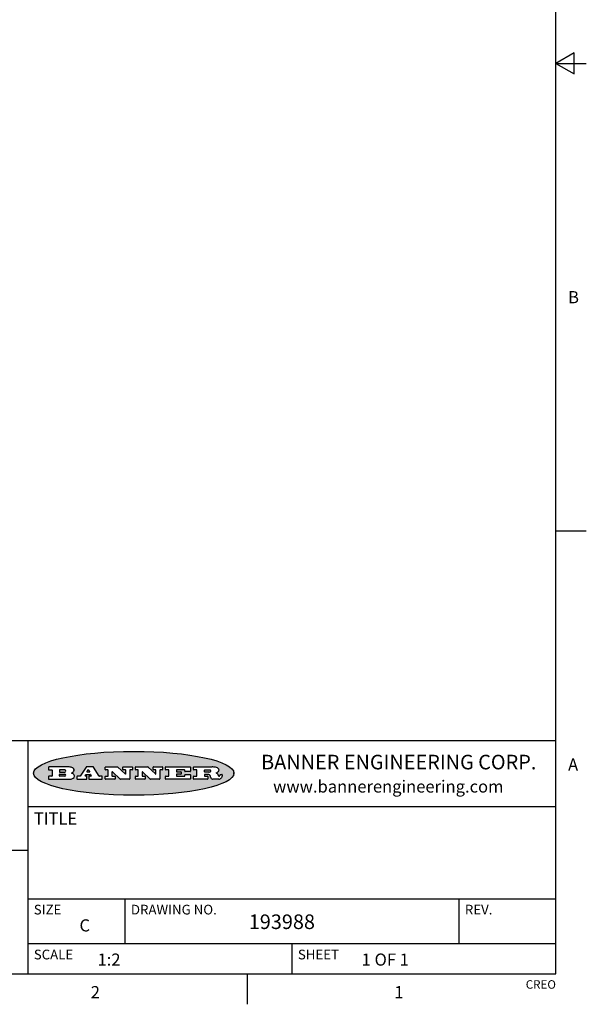
# Model space of a CAD drawing. Units: inches. Extents: x 0.7 to 21.3, y 0.5 to 16.
# Drawn here: x 16.6 to 21.3, y 0.5 to 8.6 of the extents above; entities that cross this region are included whole.
import ezdxf

# ---------------------------------------------------------------- set-up
doc = ezdxf.new("R2010")
doc.units = ezdxf.units.IN
doc.header["$LTSCALE"] = 1.21
doc.header["$MEASUREMENT"] = 0
doc.layers.get('0').update_dxf_attribs({"linetype": 'CONTINUOUS'})
doc.styles.add('TEXTSTYLE_2', font='txt', dxfattribs={"width": 0.8})
doc.styles.add('TEXTSTYLE_3', font='txt', dxfattribs={"width": 0.9})

msp = doc.modelspace()

# ---------------------------------------------------------------- hatches: boundary and pattern name
at = {"linetype": 'CONTINUOUS'}
h = msp.add_hatch(color=7, dxfattribs=at)
edge = h.paths.add_edge_path()
edge.add_arc((18.2265855264, 2.3716475527), 0.0173408616, 232.4713476722, 267.338189944)
edge.add_arc((18.2296840914, 2.3774978567), 0.0238935861, 209.8247607259, 235.1255079367)
edge.add_arc((18.2495655574, 2.384346736), 0.044722495, 195.531588407, 204.7624440448)
edge.add_line((18.206476195, 2.3723714111), (18.204672194, 2.3784404145))
edge.add_arc((18.1662929967, 2.368643334), 0.0396099176, 14.3201081283, 22.4984722084)
edge.add_arc((18.1890593051, 2.3776149607), 0.0151491919, 24.098260853, 63.0369451818)
edge.add_arc((18.1850046504, 2.3693353402), 0.0243676582, 63.3666028271, 90.3937697637)
edge.add_line((18.184837183, 2.3937024229), (18.1572301677, 2.3937024229))
edge.add_arc((18.1572301659, 2.3912274234), 0.0024749995, 89.9999571957, 180.0000428043)
edge.add_line((18.1547551663, 2.3912274216), (18.1547551663, 2.3815284162))
edge.add_arc((18.1572301659, 2.3815284143), 0.0024749995, 179.9999571957, 270.0000428043)
edge.add_line((18.1572301677, 2.3790534148), (18.1818891814, 2.3790534148))
edge.add_arc((18.1818891832, 2.3765784153), 0.0024749995, 359.9999571957, 90.0000428042)
edge.add_line((18.1843641828, 2.3765784134), (18.1843641828, 2.3568004025))
edge.add_arc((18.1818891832, 2.3568004006), 0.0024749995, 269.9999571958, 4.28043e-05)
edge.add_line((18.1818891814, 2.3543254011), (18.0683181184, 2.3543254011))
edge.add_arc((18.0683181166, 2.3568004006), 0.0024749995, 179.9999571957, 270.0000428042)
edge.add_line((18.065843117, 2.3568004025), (18.065843117, 2.3766004134))
edge.add_arc((18.0683181166, 2.3766004153), 0.0024749995, 89.9999571958, 180.0000428043)
edge.add_line((18.0683181184, 2.3790754148), (18.091064131, 2.3790754148))
edge.add_arc((18.0910641329, 2.3815504143), 0.0024749995, 269.9999571957, 4.28043e-05)
edge.add_line((18.0935391324, 2.3815504162), (18.0935391324, 2.4279054419))
edge.add_arc((18.0910641329, 2.4279054437), 0.0024749995, 359.9999571957, 90.0000428043)
edge.add_line((18.091064131, 2.4303804433), (18.0683181184, 2.4303804433))
edge.add_arc((18.0683181166, 2.4328554428), 0.0024749995, 179.9999571957, 270.0000428043)
edge.add_line((18.065843117, 2.4328554446), (18.065843117, 2.4526554556))
edge.add_arc((18.0683181166, 2.4526554575), 0.0024749995, 89.9999571958, 180.0000428043)
edge.add_line((18.0683181184, 2.455130457), (18.2178992014, 2.455130457))
edge.add_arc((18.2152358981, 2.2725915465), 0.1825583387, 79.8618509324, 89.1640948679)
edge.add_arc((18.2415401884, 2.4134150625), 0.039319019, 59.1202086415, 81.4730239328)
edge.add_arc((18.2471995846, 2.4197497317), 0.0310192946, 34.7540871, 62.0879016178)
edge.add_arc((18.2588883357, 2.4282993328), 0.0165459396, 1.548452892, 33.5033152417)
edge.add_arc((18.2621849309, 2.428467785), 0.0132462337, 331.1510006998, 1.205404301)
edge.add_arc((18.2511742746, 2.4351463727), 0.0261183659, 305.6373831893, 329.9727629745)
edge.add_arc((18.220842337, 2.4783532224), 0.0789082104, 292.906155071, 305.2574666259)
edge.add_arc((18.197141171, 2.3016991173), 0.117346916, 58.614769177, 62.3737227606)
edge.add_arc((18.2450241237, 2.3798263774), 0.0257145923, 39.3804255939, 59.0361096173)
edge.add_arc((18.2439037681, 2.3797532943), 0.0266349791, 20.3630922153, 37.9727053099)
edge.add_arc((18.2260032264, 2.3725718859), 0.0459185159, 15.6740290068, 20.9917271228)
edge.add_arc((18.2845735615, 2.3882148688), 0.0147197649, 192.7054516565, 206.0594861022)
edge.add_arc((18.2760792244, 2.3840063824), 0.0052403997, 205.5232099488, 227.5054868079)
edge.add_arc((18.2743509251, 2.3821910097), 0.0027347709, 228.5117626738, 266.1485845755)
edge.add_line((18.2741672326, 2.379462415), (18.2752762332, 2.379462415))
edge.add_arc((18.2752146786, 2.3927110743), 0.0132488022, 270.266200055, 281.2404888597)
edge.add_arc((18.2764089196, 2.3869743807), 0.0073895522, 280.8288201977, 305.0837508495)
edge.add_arc((18.2768101012, 2.3861235343), 0.0064647042, 306.5086174083, 340.2162360092)
edge.add_arc((18.2716089246, 2.3878675959), 0.0119498009, 340.7883861657, 1.1691452593)
edge.add_line((18.2835562378, 2.3881114198), (18.2835562378, 2.3907374213))
edge.add_arc((18.2860312373, 2.3907374231), 0.0024749995, 89.9999571957, 180.0000428043)
edge.add_line((18.2860312391, 2.3932124227), (18.2981412459, 2.3932124227))
edge.add_arc((18.2981412477, 2.3907374231), 0.0024749995, 359.9999571957, 90.0000428043)
edge.add_line((18.3006162472, 2.3907374213), (18.3006162472, 2.3791854149))
edge.add_arc((18.2830605507, 2.3792897325), 0.0175560065, 332.2279060967, 359.6595469939)
edge.add_arc((18.2737535399, 2.384184238), 0.0280715479, 308.5071794988, 332.2400656899)
edge.add_arc((18.2667613545, 2.3917854558), 0.0383802683, 288.7656836787, 309.6104317088)
edge.add_arc((18.2724993219, 2.3741987064), 0.0198837666, 271.8586572978, 289.4131338543)
edge.add_line((18.273144232, 2.3543254011), (18.2257802057, 2.3543254011))
edge = h.paths.add_edge_path()
edge.add_arc((17.8362019878, 2.3568004006), 0.0024749995, 179.9999571957, 270.0000428042)
edge.add_line((17.8337269883, 2.3568004025), (17.8337269883, 2.3766004134))
edge.add_arc((17.8362019878, 2.3766004153), 0.0024749995, 89.9999571958, 180.0000428043)
edge.add_line((17.8362019897, 2.3790754148), (17.860125003, 2.3790754148))
edge.add_arc((17.8601250048, 2.3815504143), 0.0024749995, 269.9999571956, 4.28042e-05)
edge.add_line((17.8626000043, 2.3815504162), (17.8626000043, 2.4279054419))
edge.add_arc((17.8601250048, 2.4279054437), 0.0024749995, 359.9999571957, 90.0000428043)
edge.add_line((17.860125003, 2.4303804433), (17.8362019897, 2.4303804433))
edge.add_arc((17.8362019878, 2.4328554428), 0.0024749995, 179.9999571957, 270.0000428043)
edge.add_line((17.8337269883, 2.4328554446), (17.8337269883, 2.4526554556))
edge.add_arc((17.8362019878, 2.4526554575), 0.0024749995, 89.9999571958, 180.0000428043)
edge.add_line((17.8362019897, 2.455130457), (18.0379951016, 2.455130457))
edge.add_arc((18.0379951034, 2.4526554575), 0.0024749995, 359.9999571957, 90.0000428042)
edge.add_line((18.040470103, 2.4526554556), (18.040470103, 2.4196554373))
edge.add_arc((18.0379951034, 2.4196554355), 0.0024749995, 269.9999571956, 4.28042e-05)
edge.add_line((18.0379951016, 2.4171804359), (17.9961310784, 2.4171804359))
edge.add_arc((17.9961310765, 2.4196554355), 0.0024749995, 179.9999571957, 270.0000428043)
edge.add_line((17.993656077, 2.4196554373), (17.993656077, 2.4279054419))
edge.add_arc((17.9911810775, 2.4279054437), 0.0024749995, 359.9999571957, 90.0000428043)
edge.add_line((17.9911810756, 2.4303804433), (17.9271410401, 2.4303804433))
edge.add_arc((17.9271410383, 2.4279054437), 0.0024749995, 89.9999571958, 180.0000428043)
edge.add_line((17.9246660387, 2.4279054419), (17.9246660387, 2.4163554355))
edge.add_arc((17.9271410383, 2.4163554336), 0.0024749995, 179.9999571957, 270.0000428042)
edge.add_line((17.9271410401, 2.4138804341), (17.9623080596, 2.4138804341))
edge.add_arc((17.9623080615, 2.4114054346), 0.0024749995, 359.9999571957, 90.0000428042)
edge.add_line((17.964783061, 2.4114054327), (17.964783061, 2.3980504253))
edge.add_arc((17.9623080615, 2.3980504235), 0.0024749995, 269.9999571956, 4.28042e-05)
edge.add_line((17.9623080596, 2.395575424), (17.9271410401, 2.395575424))
edge.add_arc((17.9271410383, 2.3931004244), 0.0024749995, 89.9999571958, 180.0000428043)
edge.add_line((17.9246660387, 2.3931004226), (17.9246660387, 2.3815504162))
edge.add_arc((17.9271410383, 2.3815504143), 0.0024749995, 179.9999571957, 270.0000428043)
edge.add_line((17.9271410401, 2.3790754148), (17.9921450762, 2.3790754148))
edge.add_arc((17.992145078, 2.3815504143), 0.0024749995, 269.9999571958, 4.28043e-05)
edge.add_line((17.9946200775, 2.3815504162), (17.9946200775, 2.3898004208))
edge.add_arc((17.9970950771, 2.3898004226), 0.0024749995, 89.9999571958, 180.0000428043)
edge.add_line((17.9970950789, 2.3922754221), (18.0394141024, 2.3922754221))
edge.add_arc((18.0394141042, 2.3898004226), 0.0024749995, 359.9999571957, 90.0000428043)
edge.add_line((18.0418891038, 2.3898004208), (18.0418891038, 2.3568004025))
edge.add_arc((18.0394141042, 2.3568004006), 0.0024749995, 269.9999571958, 4.28043e-05)
edge.add_line((18.0394141024, 2.3543254011), (17.8362019897, 2.3543254011))
edge = h.paths.add_edge_path()
edge.add_arc((17.7115227858, 2.3567995689), 0.0024741678, 226.3477981898, 270.0031206038)
edge.add_line((17.7098149196, 2.3550094015), (17.6465348845, 2.415387435))
edge.add_arc((17.6448261836, 2.4135964972), 0.0024753014, 46.3461263058, 180.0014637321)
edge.add_line((17.6423508822, 2.413596434), (17.6423508822, 2.3815504162))
edge.add_arc((17.6448258817, 2.3815504143), 0.0024749995, 179.9999571957, 270.0000428043)
edge.add_line((17.6448258836, 2.3790754148), (17.6651428948, 2.3790754148))
edge.add_arc((17.6651428967, 2.3766004153), 0.0024749995, 359.9999571957, 90.0000428043)
edge.add_line((17.6676178962, 2.3766004134), (17.6676178962, 2.3568004025))
edge.add_arc((17.6651428967, 2.3568004006), 0.0024749995, 269.9999571958, 4.28043e-05)
edge.add_line((17.6651428948, 2.3543254011), (17.5894788529, 2.3543254011))
edge.add_arc((17.589478851, 2.3568004006), 0.0024749995, 179.9999571957, 270.0000428042)
edge.add_line((17.5870038515, 2.3568004025), (17.5870038515, 2.3766004134))
edge.add_arc((17.589478851, 2.3766004153), 0.0024749995, 89.9999571957, 180.0000428043)
edge.add_line((17.5894788529, 2.3790754148), (17.6081248632, 2.3790754148))
edge.add_arc((17.6081248651, 2.3815504143), 0.0024749995, 269.9999571957, 4.28043e-05)
edge.add_line((17.6105998646, 2.3815504162), (17.6105998646, 2.4279054419))
edge.add_arc((17.6081248651, 2.4279054437), 0.0024749995, 359.9999571957, 90.0000428043)
edge.add_line((17.6081248632, 2.4303804433), (17.5894788529, 2.4303804433))
edge.add_arc((17.589478851, 2.4328554428), 0.0024749995, 179.9999571957, 270.0000428043)
edge.add_line((17.5870038515, 2.4328554446), (17.5870038515, 2.4526554556))
edge.add_arc((17.589478851, 2.4526554575), 0.0024749995, 89.9999571957, 180.0000428043)
edge.add_line((17.5894788529, 2.455130457), (17.6899369086, 2.455130457))
edge.add_arc((17.6899370433, 2.4526562892), 0.0024741678, 46.3477981899, 90.0031206038)
edge.add_line((17.6916449095, 2.4544464566), (17.7516779428, 2.3971664249))
edge.add_arc((17.7533866437, 2.3989573626), 0.0024753014, 226.3461263059, 0.0014637321)
edge.add_line((17.7558619451, 2.3989574258), (17.7558619451, 2.4279054419))
edge.add_arc((17.7533869456, 2.4279054437), 0.0024749995, 359.9999571957, 90.0000428043)
edge.add_line((17.7533869438, 2.4303804433), (17.7346109333, 2.4303804433))
edge.add_arc((17.7346109315, 2.4328554428), 0.0024749995, 179.9999571957, 270.0000428043)
edge.add_line((17.732135932, 2.4328554446), (17.732135932, 2.4526554556))
edge.add_arc((17.7346109315, 2.4526554575), 0.0024749995, 89.9999571958, 180.0000428043)
edge.add_line((17.7346109333, 2.455130457), (17.8086119744, 2.455130457))
edge.add_arc((17.8086119762, 2.4526554575), 0.0024749995, 359.9999571957, 90.0000428043)
edge.add_line((17.8110869758, 2.4526554556), (17.8110869758, 2.4328554446))
edge.add_arc((17.8086119762, 2.4328554428), 0.0024749995, 269.9999571956, 4.28042e-05)
edge.add_line((17.8086119744, 2.4303804433), (17.7906789644, 2.4303804433))
edge.add_arc((17.7906789626, 2.4279054437), 0.0024749995, 89.9999571957, 180.0000428043)
edge.add_line((17.7882039631, 2.4279054419), (17.7882039631, 2.3568004025))
edge.add_arc((17.7857289635, 2.3568004006), 0.0024749995, 269.9999571957, 4.28043e-05)
edge.add_line((17.7857289617, 2.3543254011), (17.7115229205, 2.3543254011))
edge = h.paths.add_edge_path()
edge.add_arc((17.4632701481, 2.3568008172), 0.0024754162, 226.3593695814, 270.0146919954)
edge.add_line((17.4615617819, 2.3550094015), (17.3982817468, 2.415387435))
edge.add_arc((17.3965730459, 2.4135964972), 0.0024753014, 46.3461263058, 180.0014637321)
edge.add_line((17.3940977445, 2.413596434), (17.3940977445, 2.3815504162))
edge.add_arc((17.396572744, 2.3815504143), 0.0024749995, 179.9999571957, 270.0000428043)
edge.add_line((17.3965727459, 2.3790754148), (17.4168897572, 2.3790754148))
edge.add_arc((17.416889759, 2.3766004153), 0.0024749995, 359.9999571957, 90.0000428043)
edge.add_line((17.4193647585, 2.3766004134), (17.4193647585, 2.3568004025))
edge.add_arc((17.416889759, 2.3568004006), 0.0024749995, 269.9999571957, 4.28043e-05)
edge.add_line((17.4168897572, 2.3543254011), (17.3412257152, 2.3543254011))
edge.add_arc((17.3412257133, 2.3568004006), 0.0024749995, 179.9999571957, 270.0000428043)
edge.add_line((17.3387507138, 2.3568004025), (17.3387507138, 2.3766004134))
edge.add_arc((17.3412257133, 2.3766004153), 0.0024749995, 89.9999571957, 180.0000428043)
edge.add_line((17.3412257152, 2.3790754148), (17.3598727255, 2.3790754148))
edge.add_arc((17.3598727274, 2.3815504143), 0.0024749995, 269.9999571957, 4.28043e-05)
edge.add_line((17.3623477269, 2.3815504162), (17.3623477269, 2.4279054419))
edge.add_arc((17.3598727274, 2.4279054437), 0.0024749995, 359.9999571957, 90.0000428044)
edge.add_line((17.3598727255, 2.4303804433), (17.3412257152, 2.4303804433))
edge.add_arc((17.3412257133, 2.4328554428), 0.0024749995, 179.9999571957, 270.0000428043)
edge.add_line((17.3387507138, 2.4328554446), (17.3387507138, 2.4526554556))
edge.add_arc((17.3412257133, 2.4526554575), 0.0024749995, 89.9999571957, 180.0000428043)
edge.add_line((17.3412257152, 2.455130457), (17.4416837709, 2.455130457))
edge.add_arc((17.4416839057, 2.4526562892), 0.0024741678, 46.3477981899, 90.0031206038)
edge.add_line((17.4433917718, 2.4544464566), (17.5034248051, 2.3971664249))
edge.add_arc((17.5051335061, 2.3989573626), 0.0024753014, 226.3461263059, 0.0014637321)
edge.add_line((17.5076088075, 2.3989574258), (17.5076088075, 2.4279054419))
edge.add_arc((17.5051338079, 2.4279054437), 0.0024749995, 359.9999571957, 90.0000428043)
edge.add_line((17.5051338061, 2.4303804433), (17.4863577957, 2.4303804433))
edge.add_arc((17.4863577938, 2.4328554428), 0.0024749995, 179.9999571957, 270.0000428043)
edge.add_line((17.4838827943, 2.4328554446), (17.4838827943, 2.4526554556))
edge.add_arc((17.4863577938, 2.4526554575), 0.0024749995, 89.9999571957, 180.0000428043)
edge.add_line((17.4863577957, 2.455130457), (17.5603588367, 2.455130457))
edge.add_arc((17.5603588386, 2.4526554575), 0.0024749995, 359.9999571957, 90.0000428042)
edge.add_line((17.5628338381, 2.4526554556), (17.5628338381, 2.4328554446))
edge.add_arc((17.5603588386, 2.4328554428), 0.0024749995, 269.9999571958, 4.28043e-05)
edge.add_line((17.5603588367, 2.4303804433), (17.5424258268, 2.4303804433))
edge.add_arc((17.5424258249, 2.4279054437), 0.0024749995, 89.9999571958, 180.0000428043)
edge.add_line((17.5399508254, 2.4279054419), (17.5399508254, 2.3568004025))
edge.add_arc((17.5374758259, 2.3568004006), 0.0024749995, 269.9999571958, 4.28043e-05)
edge.add_line((17.537475824, 2.3543254011), (17.4632707829, 2.3543254011))
edge = h.paths.add_edge_path()
edge.add_arc((17.0481152095, 2.4027328529), 0.048483885, 273.21763719, 303.0749121182)
edge.add_arc((17.0629546036, 2.379965244), 0.0213072145, 303.0488228549, 355.7263138674)
edge.add_arc((17.0688911042, 2.3799744343), 0.0153945295, 354.0454548824, 5.1878013979)
edge.add_arc((17.0620614151, 2.3797859164), 0.0222174455, 4.0793399388, 69.834329283)
edge.add_line((17.0697205646, 2.4006414268), (17.059669559, 2.4041904287))
edge.add_line((17.059669559, 2.4041904287), (17.0679095636, 2.4089664314))
edge.add_arc((17.0460441811, 2.445793323), 0.0428289026, 300.6990502959, 319.0591802498)
edge.add_arc((17.0660727781, 2.4296649696), 0.0171568255, 315.9145124245, 16.0049121283)
edge.add_arc((17.0611211659, 2.4263113051), 0.0229166529, 20.6563876465, 62.3316896973)
edge.add_arc((17.0404590422, 2.3933827403), 0.061747717, 59.5385584989, 90.0050977555)
edge.add_line((17.0404535484, 2.455130457), (16.8743904563, 2.455130457))
edge.add_arc((16.8743904545, 2.4526554575), 0.0024749995, 89.9999571958, 180.0000428043)
edge.add_line((16.8719154549, 2.4526554556), (16.8719154549, 2.4328554446))
edge.add_arc((16.8743904545, 2.4328554428), 0.0024749995, 179.9999571957, 270.0000428043)
edge.add_line((16.8743904563, 2.4303804433), (16.8983324696, 2.4303804433))
edge.add_arc((16.8983324714, 2.4279054437), 0.0024749995, 359.9999571957, 90.0000428043)
edge.add_line((16.9008074709, 2.4279054419), (16.9008074709, 2.3815504162))
edge.add_arc((16.8983324714, 2.3815504143), 0.0024749995, 269.9999571958, 4.28043e-05)
edge.add_line((16.8983324696, 2.3790754148), (16.8743904563, 2.3790754148))
edge.add_arc((16.8743904545, 2.3766004153), 0.0024749995, 89.9999571958, 180.0000428043)
edge.add_line((16.8719154549, 2.3766004134), (16.8719154549, 2.3568004025))
edge.add_arc((16.8743904545, 2.3568004006), 0.0024749995, 179.9999571957, 270.0000428042)
edge.add_line((16.8743904563, 2.3543254011), (17.0508365542, 2.3543254011))
edge = h.paths.add_edge_path()
edge.add_arc((17.1857496308, 2.3568004006), 0.0024749995, 269.9999571958, 4.28044e-05)
edge.add_line((17.1882246303, 2.3568004025), (17.1882246303, 2.3766004134))
edge.add_arc((17.1857496308, 2.3766004153), 0.0024749995, 359.9999571957, 90.0000428043)
edge.add_line((17.185749629, 2.3790754148), (17.1744666227, 2.3790754148))
edge.add_arc((17.1744665134, 2.3815504549), 0.0024750401, 147.6063258011, 270.0025305754)
edge.add_line((17.1723766216, 2.3828764169), (17.1778926246, 2.3915704217))
edge.add_arc((17.1799825555, 2.3902442221), 0.0024752003, 89.998372645, 147.602165307)
edge.add_line((17.1799826258, 2.3927194224), (17.2148606451, 2.3927194224))
edge.add_arc((17.2148601055, 2.3902439622), 0.0024754602, 32.8959418574, 89.9875097202)
edge.add_line((17.2169386463, 2.3915884218), (17.2225646494, 2.3828954169))
edge.add_arc((17.2204866271, 2.3815506219), 0.0024752071, 270.0004896793, 32.9089806818)
edge.add_line((17.2204866482, 2.3790754148), (17.2060356402, 2.3790754148))
edge.add_arc((17.2060356384, 2.3766004153), 0.0024749995, 89.9999571958, 180.0000428043)
edge.add_line((17.2035606388, 2.3766004134), (17.2035606388, 2.3568004025))
edge.add_arc((17.2060356384, 2.3568004006), 0.0024749995, 179.9999571957, 270.0000428042)
edge.add_line((17.2060356402, 2.3543254011), (17.3113166986, 2.3543254011))
edge.add_arc((17.3113167005, 2.3568004006), 0.0024749995, 269.9999571957, 4.28043e-05)
edge.add_line((17.3137917, 2.3568004025), (17.3137917, 2.3766004134))
edge.add_arc((17.3113167005, 2.3766004153), 0.0024749995, 359.9999571957, 90.0000428043)
edge.add_line((17.3113166986, 2.3790754148), (17.2913006875, 2.3790754148))
edge.add_arc((17.291300808, 2.3815494558), 0.002474041, 212.9056413127, 269.9972091756)
edge.add_line((17.2892236864, 2.3802054154), (17.2414676599, 2.4540004564))
edge.add_arc((17.2393900382, 2.4526554968), 0.0024749602, 32.9172174468, 90.0087853096)
edge.add_line((17.2393896587, 2.455130457), (17.182214627, 2.455130457))
edge.add_arc((17.1822145567, 2.4526552567), 0.0024752003, 89.998372645, 147.602165307)
edge.add_line((17.1801246258, 2.4539814564), (17.1333245999, 2.3802244155))
edge.add_arc((17.131234669, 2.3815506151), 0.0024752003, 269.998372645, 327.602165307)
edge.add_line((17.1312345987, 2.3790754148), (17.1083735861, 2.3790754148))
edge.add_arc((17.1083735842, 2.3766004153), 0.0024749995, 89.9999571957, 180.0000428043)
edge.add_line((17.1058985847, 2.3766004134), (17.1058985847, 2.3568004025))
edge.add_arc((17.1083735842, 2.3568004006), 0.0024749995, 179.9999571957, 270.0000428043)
edge.add_line((17.1083735861, 2.3543254011), (17.185749629, 2.3543254011))
edge = h.paths.add_edge_path()
edge.add_arc((16.963795504, 2.3815504143), 0.0024749995, 179.9999571957, 270.0000428043)
edge.add_line((16.9613205045, 2.3815504162), (16.9613205045, 2.3939254231))
edge.add_arc((16.963795504, 2.3939254249), 0.0024749995, 89.9999571957, 180.0000428043)
edge.add_line((16.9637955059, 2.3964004244), (17.0051585288, 2.3964004244))
edge.add_arc((17.0051585288, 2.3877379196), 0.0086625048, 270, 90)
edge.add_line((17.0051585288, 2.3790754148), (16.9637955059, 2.3790754148))
edge = h.paths.add_edge_path()
edge.add_arc((18.1572301659, 2.415180433), 0.0024749995, 179.9999571957, 270.0000428043)
edge.add_line((18.1547551663, 2.4151804348), (18.1547551663, 2.4279054419))
edge.add_arc((18.1572301659, 2.4279054437), 0.0024749995, 89.9999571957, 180.0000428043)
edge.add_line((18.1572301677, 2.4303804433), (18.1940311881, 2.4303804433))
edge.add_arc((18.1924863006, 2.4019259643), 0.0284963867, 70.3834917948, 86.8922743861)
edge.add_arc((18.1973459106, 2.4149676972), 0.0145814632, 54.6746025112, 71.1660573124)
edge.add_arc((18.2024754016, 2.4218216224), 0.0060275915, 20.9055592135, 56.7851676243)
edge.add_arc((18.2037759605, 2.4224819047), 0.0045795888, 355.6235353944, 18.9942678268)
edge.add_arc((18.2025691502, 2.4227756809), 0.0058087709, 318.8515287446, 353.6422345323)
edge.add_arc((18.198398534, 2.4260095887), 0.0110815393, 306.758405961, 320.4502234234)
edge.add_arc((18.1927693431, 2.4337504172), 0.0206523367, 289.6883413472, 306.4184925496)
edge.add_arc((18.1908418374, 2.4381440645), 0.0254407115, 270.7327484175, 290.441894219)
edge.add_line((18.1911671865, 2.4127054335), (18.1572301677, 2.4127054335))
edge = h.paths.add_edge_path()
edge.add_arc((17.0051585288, 2.4217179385), 0.0086625048, 270, 90)
edge.add_line((17.0051585288, 2.4303804433), (16.9637955059, 2.4303804433))
edge.add_arc((16.963795504, 2.4279054437), 0.0024749995, 89.9999571957, 180.0000428043)
edge.add_line((16.9613205045, 2.4279054419), (16.9613205045, 2.415530435))
edge.add_arc((16.963795504, 2.4155304332), 0.0024749995, 179.9999571957, 270.0000428043)
edge.add_line((16.9637955059, 2.4130554337), (17.0051585288, 2.4130554337))
edge = h.paths.add_edge_path()
edge.add_arc((17.2090556207, 2.4161446411), 0.0024752071, 270.0004896793, 32.9089806818)
edge.add_line((17.211133643, 2.4174894361), (17.203874639, 2.4287054423))
edge.add_arc((17.2017960982, 2.4273609828), 0.0024754602, 32.8959418573, 89.9875097202)
edge.add_line((17.2017966379, 2.429836443), (17.1956156344, 2.429836443))
edge.add_arc((17.1956155641, 2.4273612427), 0.0024752003, 89.998372645, 147.6021653069)
edge.add_line((17.1935256333, 2.4286874423), (17.1864086293, 2.4174704361))
edge.add_arc((17.1884985212, 2.4161444741), 0.0024750401, 147.6063258012, 270.0025305753)
edge.add_line((17.1884986305, 2.413669434), (17.2090556419, 2.413669434))
edge = h.paths.add_edge_path()
edge.add_ellipse((17.573550844, 2.4034764283), major_axis=(-0.8250004575, 0), ratio=0.218572, start_angle=0, end_angle=360)

# ---------------------------------------------------------------- linework, layer by layer
at = {"color": 7, "linetype": 'CONTINUOUS'}
for p, q in [((21.05, 0.75), (21.05, 15.75)), ((21.2, 8.336603), (21.05, 8.25)), ((21.2, 8.163397), (21.2, 8.336603)), ((21.05, 8.25), (21.3, 8.25)), ((21.05, 8.25), (21.2, 8.163397)), ((21.05, 4.4), (21.3, 4.4)), ((21.05, 2.67), (14.7, 2.67)), ((16.7, 2.67), (16.7, 0.75)), ((16.8719154549, 2.4526554556), (16.8719154549, 2.4328554446)), ((17.0404535484, 2.455130457), (16.8743904563, 2.455130457)), ((17.1801246258, 2.4539814564), (17.1333245999, 2.3802244155)), ((17.2393896587, 2.455130457), (17.182214627, 2.455130457)), ((17.2892236864, 2.3802054154), (17.2414676599, 2.4540004564)), ((17.3387507138, 2.4328554446), (17.3387507138, 2.4526554556)), ((17.3412257152, 2.455130457), (17.4416837709, 2.455130457)), ((17.4433917718, 2.4544464566), (17.5034248051, 2.3971664249)), ((17.4838827943, 2.4328554446), (17.4838827943, 2.4526554556)), ((17.4863577957, 2.455130457), (17.5603588367, 2.455130457)), ((17.5628338381, 2.4526554556), (17.5628338381, 2.4328554446)), ((17.5870038515, 2.4328554446), (17.5870038515, 2.4526554556)), ((17.5894788529, 2.455130457), (17.6899369086, 2.455130457)), ((17.6916449095, 2.4544464566), (17.7516779428, 2.3971664249)), ((17.732135932, 2.4328554446), (17.732135932, 2.4526554556)), ((17.7346109333, 2.455130457), (17.8086119744, 2.455130457)), ((17.8110869758, 2.4526554556), (17.8110869758, 2.4328554446)), ((17.8337269883, 2.4328554446), (17.8337269883, 2.4526554556)), ((17.8362019897, 2.455130457), (18.0379951016, 2.455130457)), ((18.040470103, 2.4526554556), (18.040470103, 2.4196554373)), ((18.065843117, 2.4328554446), (18.065843117, 2.4526554556)), ((18.0683181184, 2.455130457), (18.2178992014, 2.455130457)), ((16.8719154549, 2.3766004134), (16.8719154549, 2.3568004025)), ((16.8743904563, 2.4303804433), (16.8983324696, 2.4303804433)), ((16.8983324696, 2.3790754148), (16.8743904563, 2.3790754148)), ((16.8743904563, 2.3543254011), (17.0508365542, 2.3543254011)), ((16.9008074709, 2.4279054419), (16.9008074709, 2.3815504162)), ((16.9613205045, 2.4279054419), (16.9613205045, 2.415530435)), ((16.9613205045, 2.3815504162), (16.9613205045, 2.3939254231)), ((17.0051585288, 2.4303804433), (16.9637955059, 2.4303804433)), ((16.9637955059, 2.4130554337), (17.0051585288, 2.4130554337)), ((16.9637955059, 2.3964004244), (17.0051585288, 2.3964004244)), ((17.0051585288, 2.3790754148), (16.9637955059, 2.3790754148)), ((17.059669559, 2.4041904287), (17.0679095636, 2.4089664314)), ((17.0697205646, 2.4006414268), (17.059669559, 2.4041904287)), ((17.1058985847, 2.3766004134), (17.1058985847, 2.3568004025)), ((17.1312345987, 2.3790754148), (17.1083735861, 2.3790754148)), ((17.1083735861, 2.3543254011), (17.185749629, 2.3543254011)), ((17.1723766216, 2.3828764169), (17.1778926246, 2.3915704217)), ((17.185749629, 2.3790754148), (17.1744666227, 2.3790754148)), ((17.1799826258, 2.3927194224), (17.2148606451, 2.3927194224)), ((17.1935256333, 2.4286874423), (17.1864086293, 2.4174704361)), ((17.1882246303, 2.3568004025), (17.1882246303, 2.3766004134)), ((17.1884986305, 2.413669434), (17.2090556419, 2.413669434)), ((17.2017966379, 2.429836443), (17.1956156344, 2.429836443)), ((17.2035606388, 2.3766004134), (17.2035606388, 2.3568004025)), ((17.211133643, 2.4174894361), (17.203874639, 2.4287054423)), ((17.2204866482, 2.3790754148), (17.2060356402, 2.3790754148)), ((17.2060356402, 2.3543254011), (17.3113166986, 2.3543254011)), ((17.2169386463, 2.3915884218), (17.2225646494, 2.3828954169)), ((17.3113166986, 2.3790754148), (17.2913006875, 2.3790754148)), ((17.3137917, 2.3568004025), (17.3137917, 2.3766004134)), ((17.3387507138, 2.3568004025), (17.3387507138, 2.3766004134)), ((17.3598727255, 2.4303804433), (17.3412257152, 2.4303804433)), ((17.3412257152, 2.3790754148), (17.3598727255, 2.3790754148)), ((17.4168897572, 2.3543254011), (17.3412257152, 2.3543254011)), ((17.3623477269, 2.3815504162), (17.3623477269, 2.4279054419)), ((17.3940977445, 2.413596434), (17.3940977445, 2.3815504162)), ((17.3965727459, 2.3790754148), (17.4168897572, 2.3790754148)), ((17.4615617819, 2.3550094015), (17.3982817468, 2.415387435)), ((17.4193647585, 2.3766004134), (17.4193647585, 2.3568004025)), ((17.537475824, 2.3543254011), (17.4632707829, 2.3543254011)), ((17.5051338061, 2.4303804433), (17.4863577957, 2.4303804433)), ((17.5076088075, 2.3989574258), (17.5076088075, 2.4279054419)), ((17.5399508254, 2.4279054419), (17.5399508254, 2.3568004025)), ((17.5603588367, 2.4303804433), (17.5424258268, 2.4303804433)), ((17.5870038515, 2.3568004025), (17.5870038515, 2.3766004134)), ((17.6081248632, 2.4303804433), (17.5894788529, 2.4303804433)), ((17.5894788529, 2.3790754148), (17.6081248632, 2.3790754148)), ((17.6651428948, 2.3543254011), (17.5894788529, 2.3543254011)), ((17.6105998646, 2.3815504162), (17.6105998646, 2.4279054419)), ((17.6423508822, 2.413596434), (17.6423508822, 2.3815504162)), ((17.6448258836, 2.3790754148), (17.6651428948, 2.3790754148)), ((17.7098149196, 2.3550094015), (17.6465348845, 2.415387435)), ((17.6676178962, 2.3766004134), (17.6676178962, 2.3568004025)), ((17.7857289617, 2.3543254011), (17.7115229205, 2.3543254011)), ((17.7533869438, 2.4303804433), (17.7346109333, 2.4303804433)), ((17.7558619451, 2.3989574258), (17.7558619451, 2.4279054419)), ((17.7882039631, 2.4279054419), (17.7882039631, 2.3568004025)), ((17.8086119744, 2.4303804433), (17.7906789644, 2.4303804433)), ((17.8337269883, 2.3568004025), (17.8337269883, 2.3766004134)), ((17.860125003, 2.4303804433), (17.8362019897, 2.4303804433)), ((17.8362019897, 2.3790754148), (17.860125003, 2.3790754148)), ((18.0394141024, 2.3543254011), (17.8362019897, 2.3543254011)), ((17.8626000043, 2.3815504162), (17.8626000043, 2.4279054419)), ((17.9246660387, 2.4279054419), (17.9246660387, 2.4163554355)), ((17.9246660387, 2.3931004226), (17.9246660387, 2.3815504162)), ((17.9911810756, 2.4303804433), (17.9271410401, 2.4303804433)), ((17.9271410401, 2.4138804341), (17.9623080596, 2.4138804341)), ((17.9623080596, 2.395575424), (17.9271410401, 2.395575424)), ((17.9271410401, 2.3790754148), (17.9921450762, 2.3790754148)), ((17.964783061, 2.4114054327), (17.964783061, 2.3980504253)), ((17.993656077, 2.4196554373), (17.993656077, 2.4279054419)), ((17.9946200775, 2.3815504162), (17.9946200775, 2.3898004208)), ((18.0379951016, 2.4171804359), (17.9961310784, 2.4171804359)), ((17.9970950789, 2.3922754221), (18.0394141024, 2.3922754221)), ((18.0418891038, 2.3898004208), (18.0418891038, 2.3568004025)), ((18.065843117, 2.3568004025), (18.065843117, 2.3766004134)), ((18.091064131, 2.4303804433), (18.0683181184, 2.4303804433)), ((18.0683181184, 2.3790754148), (18.091064131, 2.3790754148)), ((18.1818891814, 2.3543254011), (18.0683181184, 2.3543254011)), ((18.0935391324, 2.3815504162), (18.0935391324, 2.4279054419)), ((18.1547551663, 2.4151804348), (18.1547551663, 2.4279054419)), ((18.1547551663, 2.3912274216), (18.1547551663, 2.3815284162)), ((18.1572301677, 2.4303804433), (18.1940311881, 2.4303804433)), ((18.1911671865, 2.4127054335), (18.1572301677, 2.4127054335)), ((18.184837183, 2.3937024229), (18.1572301677, 2.3937024229)), ((18.1572301677, 2.3790534148), (18.1818891814, 2.3790534148)), ((18.1843641828, 2.3765784134), (18.1843641828, 2.3568004025)), ((18.206476195, 2.3723714111), (18.204672194, 2.3784404145)), ((18.273144232, 2.3543254011), (18.2257802057, 2.3543254011)), ((18.2741672326, 2.379462415), (18.2752762332, 2.379462415)), ((18.2835562378, 2.3881114198), (18.2835562378, 2.3907374213)), ((18.2860312391, 2.3932124227), (18.2981412459, 2.3932124227)), ((18.3006162472, 2.3907374213), (18.3006162472, 2.3791854149)), ((18.3975725422, 2.3981678251), (18.3975725422, 2.4087850316)), ((16.7, 2.13), (21.05, 2.13)), ((14.7, 1.77), (16.7, 1.77)), ((16.7, 1.37), (21.05, 1.37)), ((17.5, 1.37), (17.5, 1)), ((20.25, 1.37), (20.25, 1)), ((16.7, 1), (21.05, 1)), ((18.875, 1), (18.875, 0.75)), ((0.964, 0.75), (21.05, 0.75)), ((18.507, 0.75), (18.507, 0.5))]:
    msp.add_line(p, q, dxfattribs=at)
for centre, radius, start, end in [((16.8743904545, 2.4526554575), 0.0024749995, 89.9999571957, 180.0000428043), ((17.0404590422, 2.3933827403), 0.061747717, 59.5385584989, 90.0050977555), ((17.0611211659, 2.4263113051), 0.0229166529, 20.6563876465, 62.3316896973), ((17.0660727781, 2.4296649696), 0.0171568255, 315.9145124245, 16.0049121283), ((17.1822145567, 2.4526552567), 0.0024752003, 89.998372645, 147.602165307), ((17.2393900382, 2.4526554968), 0.0024749602, 32.9172174468, 90.0087853097), ((17.3412257133, 2.4526554575), 0.0024749995, 89.9999571957, 180.0000428043), ((17.4416839057, 2.4526562892), 0.0024741678, 46.3477981899, 90.0031206038), ((17.4863577938, 2.4526554575), 0.0024749995, 89.9999571957, 180.0000428043), ((17.5603588386, 2.4526554575), 0.0024749995, 359.9999571957, 90.0000428043), ((17.589478851, 2.4526554575), 0.0024749995, 89.9999571957, 180.0000428043), ((17.6899370433, 2.4526562892), 0.0024741678, 46.3477981899, 90.0031206038), ((17.7346109315, 2.4526554575), 0.0024749995, 89.9999571957, 180.0000428043), ((17.8086119762, 2.4526554575), 0.0024749995, 359.9999571957, 90.0000428043), ((17.8362019878, 2.4526554575), 0.0024749995, 89.9999571957, 180.0000428043), ((18.0379951034, 2.4526554575), 0.0024749995, 359.9999571957, 90.0000428043), ((18.0683181166, 2.4526554575), 0.0024749995, 89.9999571957, 180.0000428043), ((18.2152358981, 2.2725915465), 0.1825583387, 79.8618509324, 89.1640948679), ((18.2415401884, 2.4134150625), 0.039319019, 59.1202086415, 81.4730239328), ((18.2471995846, 2.4197497317), 0.0310192946, 34.7540871, 62.0879016178), ((18.2588883357, 2.4282993328), 0.0165459396, 1.548452892, 33.5033152417), ((16.8743904545, 2.4328554428), 0.0024749995, 179.9999571957, 270.0000428043), ((16.8743904545, 2.3766004153), 0.0024749995, 89.9999571957, 180.0000428043), ((16.8743904545, 2.3568004006), 0.0024749995, 179.9999571957, 270.0000428043), ((16.8983324714, 2.4279054437), 0.0024749995, 359.9999571957, 90.0000428043), ((16.8983324714, 2.3815504143), 0.0024749995, 269.9999571957, 4.28043e-05), ((16.963795504, 2.4279054437), 0.0024749995, 89.9999571957, 180.0000428043), ((16.963795504, 2.4155304332), 0.0024749995, 179.9999571957, 270.0000428043), ((16.963795504, 2.3939254249), 0.0024749995, 89.9999571957, 180.0000428043), ((16.963795504, 2.3815504143), 0.0024749995, 179.9999571957, 270.0000428043), ((17.0051585288, 2.4217179385), 0.0086625048, 270, 90), ((17.0051585288, 2.3877379196), 0.0086625048, 270, 90), ((17.0481152095, 2.4027328529), 0.048483885, 273.21763719, 303.0749121182), ((17.0460441811, 2.445793323), 0.0428289026, 300.6990502959, 319.0591802498), ((17.0620614151, 2.3797859164), 0.0222174455, 4.0793399388, 69.834329283), ((17.0629546036, 2.379965244), 0.0213072145, 303.0488228549, 355.7263138674), ((17.0688911042, 2.3799744343), 0.0153945295, 354.0454548824, 5.1878013979), ((17.1083735842, 2.3766004153), 0.0024749995, 89.9999571957, 180.0000428043), ((17.1083735842, 2.3568004006), 0.0024749995, 179.9999571957, 270.0000428043), ((17.131234669, 2.3815506151), 0.0024752003, 269.9983726451, 327.602165307), ((17.1744665134, 2.3815504549), 0.0024750401, 147.6063258011, 270.0025305754), ((17.1799825555, 2.3902442221), 0.0024752003, 89.998372645, 147.602165307), ((17.1857496308, 2.3766004153), 0.0024749995, 359.9999571957, 90.0000428043), ((17.1857496308, 2.3568004006), 0.0024749995, 269.9999571958, 4.28044e-05), ((17.1884985212, 2.4161444741), 0.0024750401, 147.6063258012, 270.0025305754), ((17.1956155641, 2.4273612427), 0.0024752003, 89.998372645, 147.602165307), ((17.2017960982, 2.4273609828), 0.0024754602, 32.8959418573, 89.9875097202), ((17.2060356384, 2.3766004153), 0.0024749995, 89.9999571957, 180.0000428043), ((17.2060356384, 2.3568004006), 0.0024749995, 179.9999571957, 270.0000428043), ((17.2090556207, 2.4161446411), 0.0024752071, 270.0004896793, 32.9089806818), ((17.2148601055, 2.3902439622), 0.0024754602, 32.8959418573, 89.9875097202), ((17.2204866271, 2.3815506219), 0.0024752071, 270.0004896793, 32.9089806818), ((17.291300808, 2.3815494558), 0.002474041, 212.9056413127, 269.9972091755), ((17.3113167005, 2.3766004153), 0.0024749995, 359.9999571957, 90.0000428043), ((17.3113167005, 2.3568004006), 0.0024749995, 269.9999571957, 4.28043e-05), ((17.3412257133, 2.4328554428), 0.0024749995, 179.9999571957, 270.0000428043), ((17.3412257133, 2.3766004153), 0.0024749995, 89.9999571957, 180.0000428043), ((17.3412257133, 2.3568004006), 0.0024749995, 179.9999571957, 270.0000428043), ((17.3598727274, 2.4279054437), 0.0024749995, 359.9999571957, 90.0000428043), ((17.3598727274, 2.3815504143), 0.0024749995, 269.9999571957, 4.28043e-05), ((17.3965730459, 2.4135964972), 0.0024753014, 46.3461263059, 180.0014637321), ((17.396572744, 2.3815504143), 0.0024749995, 179.9999571957, 270.0000428043), ((17.416889759, 2.3766004153), 0.0024749995, 359.9999571957, 90.0000428043), ((17.416889759, 2.3568004006), 0.0024749995, 269.9999571957, 4.28043e-05), ((17.4632701481, 2.3568008172), 0.0024754162, 226.3593695814, 270.0146919953), ((17.4863577938, 2.4328554428), 0.0024749995, 179.9999571957, 270.0000428043), ((17.5051335061, 2.3989573626), 0.0024753014, 226.3461263059, 0.0014637321), ((17.5051338079, 2.4279054437), 0.0024749995, 359.9999571957, 90.0000428043), ((17.5374758259, 2.3568004006), 0.0024749995, 269.9999571957, 4.28043e-05), ((17.5424258249, 2.4279054437), 0.0024749995, 89.9999571957, 180.0000428043), ((17.5603588386, 2.4328554428), 0.0024749995, 269.9999571957, 4.28043e-05), ((17.589478851, 2.4328554428), 0.0024749995, 179.9999571957, 270.0000428043), ((17.589478851, 2.3766004153), 0.0024749995, 89.9999571957, 180.0000428043), ((17.589478851, 2.3568004006), 0.0024749995, 179.9999571957, 270.0000428043), ((17.6081248651, 2.4279054437), 0.0024749995, 359.9999571957, 90.0000428043), ((17.6081248651, 2.3815504143), 0.0024749995, 269.9999571957, 4.28043e-05), ((17.6448261836, 2.4135964972), 0.0024753014, 46.3461263058, 180.0014637321), ((17.6448258817, 2.3815504143), 0.0024749995, 179.9999571957, 270.0000428043), ((17.6651428967, 2.3766004153), 0.0024749995, 359.9999571957, 90.0000428043), ((17.6651428967, 2.3568004006), 0.0024749995, 269.9999571957, 4.28043e-05), ((17.7115227858, 2.3567995689), 0.0024741678, 226.3477981898, 270.0031206038), ((17.7346109315, 2.4328554428), 0.0024749995, 179.9999571957, 270.0000428043), ((17.7533866437, 2.3989573626), 0.0024753014, 226.3461263059, 0.0014637321), ((17.7533869456, 2.4279054437), 0.0024749995, 359.9999571957, 90.0000428043), ((17.7857289635, 2.3568004006), 0.0024749995, 269.9999571957, 4.28043e-05), ((17.7906789626, 2.4279054437), 0.0024749995, 89.9999571957, 180.0000428043), ((17.8086119762, 2.4328554428), 0.0024749995, 269.9999571956, 4.28042e-05), ((17.8362019878, 2.4328554428), 0.0024749995, 179.9999571957, 270.0000428043), ((17.8362019878, 2.3766004153), 0.0024749995, 89.9999571957, 180.0000428043), ((17.8362019878, 2.3568004006), 0.0024749995, 179.9999571957, 270.0000428043), ((17.8601250048, 2.4279054437), 0.0024749995, 359.9999571957, 90.0000428043), ((17.8601250048, 2.3815504143), 0.0024749995, 269.9999571956, 4.28042e-05), ((17.9271410383, 2.4279054437), 0.0024749995, 89.9999571957, 180.0000428043), ((17.9271410383, 2.4163554336), 0.0024749995, 179.9999571957, 270.0000428043), ((17.9271410383, 2.3931004244), 0.0024749995, 89.9999571957, 180.0000428043), ((17.9271410383, 2.3815504143), 0.0024749995, 179.9999571957, 270.0000428043), ((17.9623080615, 2.4114054346), 0.0024749995, 359.9999571957, 90.0000428043), ((17.9623080615, 2.3980504235), 0.0024749995, 269.9999571956, 4.28042e-05), ((17.9911810775, 2.4279054437), 0.0024749995, 359.9999571957, 90.0000428043), ((17.992145078, 2.3815504143), 0.0024749995, 269.9999571957, 4.28043e-05), ((17.9961310765, 2.4196554355), 0.0024749995, 179.9999571957, 270.0000428043), ((17.9970950771, 2.3898004226), 0.0024749995, 89.9999571957, 180.0000428043), ((18.0379951034, 2.4196554355), 0.0024749995, 269.9999571956, 4.28042e-05), ((18.0394141042, 2.3898004226), 0.0024749995, 359.9999571957, 90.0000428043), ((18.0394141042, 2.3568004006), 0.0024749995, 269.9999571957, 4.28043e-05), ((18.0683181166, 2.4328554428), 0.0024749995, 179.9999571957, 270.0000428043), ((18.0683181166, 2.3766004153), 0.0024749995, 89.9999571957, 180.0000428043), ((18.0683181166, 2.3568004006), 0.0024749995, 179.9999571957, 270.0000428043), ((18.0910641329, 2.4279054437), 0.0024749995, 359.9999571957, 90.0000428043), ((18.0910641329, 2.3815504143), 0.0024749995, 269.9999571957, 4.28043e-05), ((18.1572301659, 2.4279054437), 0.0024749995, 89.9999571957, 180.0000428043), ((18.1572301659, 2.415180433), 0.0024749995, 179.9999571957, 270.0000428043), ((18.1572301659, 2.3912274234), 0.0024749995, 89.9999571957, 180.0000428043), ((18.1572301659, 2.3815284143), 0.0024749995, 179.9999571957, 270.0000428043), ((18.1818891832, 2.3765784153), 0.0024749995, 359.9999571957, 90.0000428043), ((18.1818891832, 2.3568004006), 0.0024749995, 269.9999571957, 4.28043e-05), ((18.1850046504, 2.3693353402), 0.0243676582, 63.3666028271, 90.3937697637), ((18.1908418374, 2.4381440645), 0.0254407115, 270.7327484175, 290.441894219), ((18.1924863006, 2.4019259643), 0.0284963867, 70.3834917948, 86.8922743861), ((18.1890593051, 2.3776149607), 0.0151491919, 24.098260853, 63.0369451818), ((18.1927693431, 2.4337504172), 0.0206523367, 289.6883413472, 306.4184925496), ((18.1973459106, 2.4149676972), 0.0145814632, 54.6746025112, 71.1660573124), ((18.1662929967, 2.368643334), 0.0396099176, 14.3201081283, 22.4984722084), ((18.198398534, 2.4260095887), 0.0110815393, 306.758405961, 320.4502234234), ((18.2024754016, 2.4218216224), 0.0060275915, 20.9055592135, 56.7851676243), ((18.2495655574, 2.384346736), 0.044722495, 195.531588407, 204.7624440448), ((18.2025691502, 2.4227756809), 0.0058087709, 318.8515287446, 353.6422345323), ((18.2037759605, 2.4224819047), 0.0045795888, 355.6235353944, 18.9942678268), ((18.2296840914, 2.3774978567), 0.0238935861, 209.8247607259, 235.1255079367), ((18.2265855264, 2.3716475527), 0.0173408616, 232.4713476722, 267.338189944), ((18.220842337, 2.4783532224), 0.0789082104, 292.906155071, 305.2574666259), ((18.197141171, 2.3016991173), 0.117346916, 58.614769177, 62.3737227606), ((18.2450241237, 2.3798263774), 0.0257145923, 39.3804255939, 59.0361096173), ((18.2439037681, 2.3797532943), 0.0266349791, 20.3630922153, 37.9727053099), ((18.2511742746, 2.4351463727), 0.0261183659, 305.6373831893, 329.9727629745), ((18.2260032264, 2.3725718859), 0.0459185159, 15.6740290068, 20.9917271228), ((18.2845735615, 2.3882148688), 0.0147197649, 192.7054516565, 206.0594861022), ((18.2760792244, 2.3840063824), 0.0052403997, 205.5232099488, 227.5054868079), ((18.2743509251, 2.3821910097), 0.0027347709, 228.5117626738, 266.1485845754), ((18.2724993219, 2.3741987064), 0.0198837666, 271.8586572978, 289.4131338543), ((18.2621849309, 2.428467785), 0.0132462337, 331.1510006998, 1.205404301), ((18.2752146786, 2.3927110743), 0.0132488022, 270.266200055, 281.2404888597), ((18.2764089196, 2.3869743807), 0.0073895522, 280.8288201977, 305.0837508495), ((18.2667613545, 2.3917854558), 0.0383802683, 288.7656836787, 309.6104317088), ((18.2768101012, 2.3861235343), 0.0064647042, 306.5086174083, 340.2162360092), ((18.2716089246, 2.3878675959), 0.0119498009, 340.7883861657, 1.1691452593), ((18.2860312373, 2.3907374231), 0.0024749995, 89.9999571957, 180.0000428043), ((18.2737535399, 2.384184238), 0.0280715479, 308.5071794988, 332.2400656899), ((18.2981412477, 2.3907374231), 0.0024749995, 359.9999571957, 90.0000428043), ((18.2830605507, 2.3792897325), 0.0175560065, 332.2279060967, 359.6595469939)]:
    msp.add_arc(centre, radius, start, end, dxfattribs=at)
msp.add_ellipse((17.573550844, 2.4034764283), major_axis=(-0.8250004575, 0), ratio=0.218572, dxfattribs=at)

# ---------------------------------------------------------------- texts
at = {"color": 7, "linetype": 'CONTINUOUS', "line_spacing_factor": 0.9}
for s, insert, char_height, width, attachment_point, style in [('B', (21.15, 6.375), 0.1, 0.08, 1, 'TEXTSTYLE_2'), ('BANNER ENGINEERING CORP.', (19.7555637832, 2.555409194), 0.12, 2.592, 2, 'TEXTSTYLE_3'), ('A', (21.15, 2.525), 0.1, 0.08, 1, 'TEXTSTYLE_2'), ('www.bannerengineering.com', (19.6690932526, 2.3442032634), 0.1, 2, 2, 'TEXTSTYLE_2'), ('TITLE', (16.75, 2.08), 0.1, 0.4, 1, 'TEXTSTYLE_2'), ('C', (17.17, 1.2), 0.1, 0.08, 2, 'TEXTSTYLE_2'), ('2', (17.257, 0.65), 0.1, 0.08, 2, 'TEXTSTYLE_2'), ('1', (19.757, 0.65), 0.1, 0.08, 2, 'TEXTSTYLE_2')]:
    msp.add_mtext(s, dxfattribs=dict(at, insert=insert, char_height=char_height, width=width, attachment_point=attachment_point, style=style))
for s, insert, char_height, width, attachment_point in [('SIZE', (16.75, 1.32), 0.08, 0.32, 1), ('DRAWING NO.', (17.55, 1.32), 0.08, 0.88, 1), ('REV.', (20.3, 1.32), 0.08, 0.32, 1), ('193988', (18.5204017884, 1.2400373234), 0.12, 0.72, 1), ('SCALE', (16.75, 0.95), 0.08, 0.4, 1), ('1:2', (17.2749123633, 0.9184107931), 0.1, 0.3, 1), ('SHEET', (18.925, 0.95), 0.08, 0.4, 1), ('1 OF 1', (19.4499123633, 0.9184107931), 0.1, 0.6, 1), ('CREO', (21.05, 0.698443), 0.07, 0.28, 3)]:
    msp.add_mtext(s, dxfattribs=dict(at, insert=insert, char_height=char_height, width=width, attachment_point=attachment_point))

doc.saveas('drawing.dxf')
